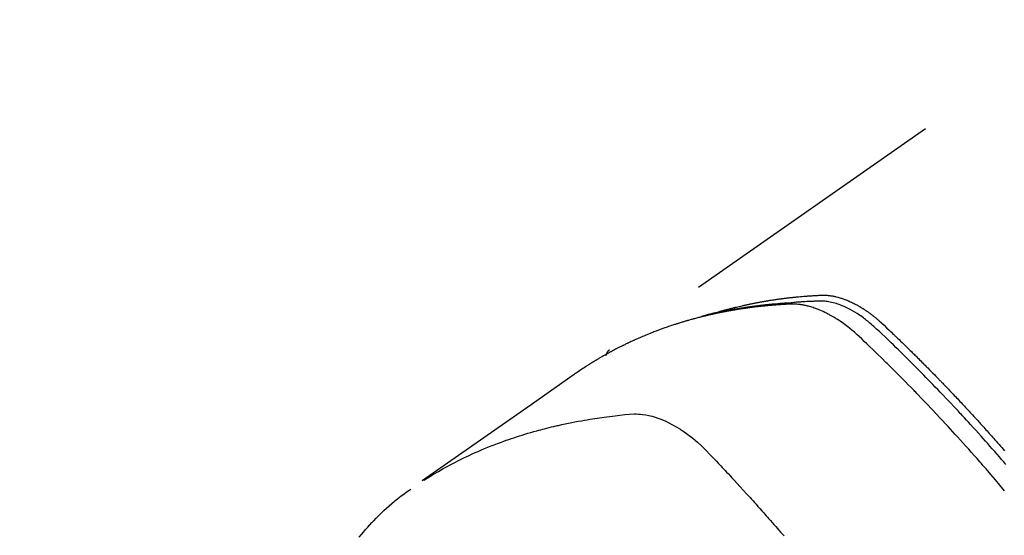
# Model space of a CAD drawing. Extents: x 83844 to 110317, y -22053 to -13183.
# Drawn here: x 101476 to 101520, y -15240 to -15216 of the extents above; entities that cross this region are included whole.
import ezdxf

# ---------------------------------------------------------------- set-up
doc = ezdxf.new("R2010")
doc.units = 0
doc.header["$LTSCALE"] = 50
doc.header["$MEASUREMENT"] = 0
doc.linetypes.add('HIDDEN', pattern=[0.375, 0.25, -0.125])
doc.layers.get('0').update_dxf_attribs({"linetype": 'CONTINUOUS'})
doc.layers.get('DEFPOINTS').update_dxf_attribs({"color": 146, "linetype": 'CONTINUOUS'})
doc.layers.add('150-機器', color=8, linetype='CONTINUOUS')
doc.layers.add('166-寸法B', color=11, linetype='CONTINUOUS')
doc.styles.add('KH001', font='txt')
doc.dimstyles.new('KH1xx030', dxfattribs={"dimscale": 30, "dimtxt": 2, "dimasz": 0.6, "dimexe": 0.3, "dimexo": 1.2, "dimgap": 0.5, "dimtad": 3, "dimdec": 1, "dimdsep": 46, "dimlunit": 6, "dimtxsty": 'KH001', "dimblk": 'DOT', "dimcen": 1, "dimdle": 1, "dimclrd": 256, "dimclre": 256, "dimclrt": 256, "dimadec": 0, "dimazin": 0, "dimtfac": 1, "dimtdec": 1, "dimtix": 1, "dimtmove": 2, "dimatfit": 3, "dimldrblk": 'CLOSEDBLANK', "dimfxl": 1, "dimtolj": 1, "dimtzin": 0, "dimlwd": -1, "dimlwe": -1, "dimarcsym": 0})

# ---------------------------------------------------------------- blocks, each defined once
blk = doc.blocks.new('_Dot')
at = {"color": 0, "linetype": 'ByBlock', "lineweight": -2}
blk.add_line((-0.5, 0), (-1, 0), dxfattribs=at)
at = {"color": 0, "linetype": 'ByBlock', "const_width": 0.5}
blk.add_lwpolyline([(-0.25, 0, 1), (0.25, 0, 1)], format="xyb", close=True, dxfattribs=at)
blk = doc.blocks.new('*D145')
at = {"layer": '166-寸法B', "transparency": 16777216}
for p, q in [((101401.248, -14868.298), (101401.248, -15030.058)), ((101607.097, -15030.058), (101392.248, -15030.058)), ((101401.248, -15287.058), (101401.248, -15048.058)), ((101577.097, -15305.058), (101392.248, -15305.058))]:
    blk.add_line(p, q, dxfattribs=at)
at = {"layer": 'DEFPOINTS', "color": 0, "transparency": 16777216}
for p in [(101401.248, -15030.058), (101643.097, -15030.058), (101613.097, -15305.058)]:
    blk.add_point(p, dxfattribs=at)
at = {"layer": '166-寸法B', "transparency": 16777216, "xscale": 18, "yscale": 18, "zscale": 18}
for p, rotation in [((101401.248, -15030.058), 90), ((101401.248, -15305.058), 270)]:
    blk.add_blockref('_Dot', p, dxfattribs=dict(at, rotation=rotation))
at = {"layer": '166-寸法B', "transparency": 16777216, "insert": (101356.248, -14937.663), "char_height": 60, "attachment_point": 5, "rotation": 90, "style": 'KH001'}
blk.add_mtext('\\A1;275', dxfattribs=at)
blk = doc.blocks.new('_ClosedBlank')
at = {"color": 0, "linetype": 'ByBlock', "lineweight": -2}
for p, q in [((-1, 0.1667), (0, 0)), ((-1, 0.1667), (-1, -0.1667)), ((0, 0), (-1, -0.1667))]:
    blk.add_line(p, q, dxfattribs=at)
blk = doc.blocks.new('F402_H')
at = {"layer": '150-機器', "color": 13, "linetype": 'HIDDEN'}
blk.add_line((-167.274, -89.124), (-227.617, -131.376), dxfattribs=at)
for points in [[(-222.87, -129.707), (-222.806, -129.686), (-222.741, -129.666), (-222.677, -129.646), (-222.612, -129.626), (-222.558, -129.611), (-222.503, -129.595), (-222.448, -129.58), (-222.393, -129.566), (-222.37, -129.559), (-222.347, -129.553), (-222.325, -129.547), (-222.302, -129.541), (-222.265, -129.531), (-222.228, -129.522), (-222.192, -129.512), (-222.155, -129.502), (-222.123, -129.494), (-222.09, -129.486), (-222.058, -129.477), (-222.026, -129.469), (-221.989, -129.46), (-221.951, -129.451), (-221.914, -129.442), (-221.877, -129.433), (-221.812, -129.418), (-221.747, -129.402), (-221.682, -129.387), (-221.617, -129.372), (-221.589, -129.365), (-221.561, -129.359), (-221.533, -129.353), (-221.505, -129.347), (-221.477, -129.341), (-221.449, -129.335), (-221.42, -129.328), (-221.392, -129.322), (-221.364, -129.317), (-221.335, -129.311), (-221.307, -129.305), (-221.278, -129.299), (-221.259, -129.295), (-221.241, -129.291), (-221.222, -129.287), (-221.203, -129.283), (-221.165, -129.275), (-221.128, -129.268), (-221.09, -129.261), (-221.052, -129.254), (-221.023, -129.248), (-220.995, -129.242), (-220.966, -129.236), (-220.938, -129.231), (-220.899, -129.224), (-220.861, -129.217), (-220.823, -129.21), (-220.785, -129.203), (-220.757, -129.198), (-220.728, -129.193), (-220.699, -129.188), (-220.671, -129.183), (-220.642, -129.178), (-220.613, -129.173), (-220.584, -129.168), (-220.555, -129.163), (-220.536, -129.16), (-220.517, -129.156), (-220.497, -129.153), (-220.478, -129.15), (-220.459, -129.147), (-220.44, -129.144), (-220.42, -129.141), (-220.401, -129.138), (-220.353, -129.13), (-220.305, -129.122), (-220.257, -129.115), (-220.208, -129.107), (-220.17, -129.101), (-220.131, -129.096), (-220.092, -129.09), (-220.054, -129.084), (-220.015, -129.079), (-219.976, -129.073), (-219.937, -129.068), (-219.897, -129.062), (-219.873, -129.059), (-219.849, -129.056), (-219.824, -129.053), (-219.8, -129.05), (-219.756, -129.045), (-219.712, -129.039), (-219.668, -129.034), (-219.624, -129.028), (-219.585, -129.024), (-219.546, -129.019), (-219.506, -129.014), (-219.467, -129.009), (-219.438, -129.006), (-219.408, -129.003), (-219.379, -129), (-219.349, -128.997), (-219.32, -128.993), (-219.29, -128.99), (-219.26, -128.987), (-219.23, -128.984), (-219.211, -128.982), (-219.191, -128.98), (-219.171, -128.978), (-219.152, -128.976), (-219.072, -128.969), (-218.993, -128.961), (-218.913, -128.954), (-218.834, -128.947), (-218.804, -128.945), (-218.774, -128.943), (-218.744, -128.94), (-218.715, -128.938), (-218.685, -128.936), (-218.655, -128.933), (-218.625, -128.931), (-218.595, -128.928), (-218.575, -128.927), (-218.555, -128.926), (-218.535, -128.924), (-218.514, -128.923), (-218.464, -128.92), (-218.414, -128.917), (-218.364, -128.914), (-218.314, -128.911), (-218.263, -128.908), (-218.213, -128.905), (-218.163, -128.902), (-218.112, -128.9), (-218.071, -128.898), (-218.03, -128.896), (-217.989, -128.895), (-217.947, -128.895), (-217.907, -128.896), (-217.866, -128.897), (-217.825, -128.9), (-217.785, -128.903), (-217.746, -128.907), (-217.707, -128.911), (-217.668, -128.916), (-217.63, -128.921), (-217.59, -128.927), (-217.55, -128.934), (-217.51, -128.941), (-217.47, -128.949), (-217.442, -128.955), (-217.414, -128.962), (-217.386, -128.968), (-217.358, -128.975), (-217.31, -128.988), (-217.262, -129), (-217.215, -129.014), (-217.167, -129.028), (-217.135, -129.039), (-217.103, -129.049), (-217.071, -129.06), (-217.04, -129.072), (-217.004, -129.085), (-216.969, -129.098), (-216.933, -129.112), (-216.898, -129.126), (-216.872, -129.136), (-216.846, -129.147), (-216.82, -129.158), (-216.795, -129.169), (-216.745, -129.191), (-216.696, -129.214), (-216.647, -129.237), (-216.599, -129.261), (-216.563, -129.279), (-216.527, -129.298), (-216.492, -129.317), (-216.456, -129.336), (-216.426, -129.352), (-216.397, -129.369), (-216.367, -129.385), (-216.338, -129.402), (-216.318, -129.414), (-216.299, -129.426), (-216.279, -129.438), (-216.26, -129.45), (-216.237, -129.464), (-216.214, -129.478), (-216.191, -129.492), (-216.168, -129.506), (-216.148, -129.519), (-216.129, -129.531), (-216.109, -129.544), (-216.09, -129.557), (-216.067, -129.573), (-216.044, -129.588), (-216.021, -129.604), (-215.998, -129.62), (-215.975, -129.636), (-215.952, -129.652), (-215.929, -129.668), (-215.906, -129.684), (-215.886, -129.698), (-215.867, -129.712), (-215.847, -129.727), (-215.828, -129.741), (-215.805, -129.758), (-215.783, -129.775), (-215.76, -129.792), (-215.738, -129.81), (-215.709, -129.832), (-215.68, -129.855), (-215.651, -129.878), (-215.623, -129.901), (-215.6, -129.919), (-215.578, -129.937), (-215.556, -129.956), (-215.535, -129.974), (-215.513, -129.993), (-215.491, -130.012), (-215.469, -130.03), (-215.447, -130.049), (-215.331, -130.152), (-215.218, -130.257), (-215.106, -130.364), (-214.995, -130.471), (-214.942, -130.521), (-214.888, -130.572), (-214.835, -130.623), (-214.782, -130.673), (-214.755, -130.699), (-214.729, -130.724), (-214.702, -130.75), (-214.675, -130.775), (-214.609, -130.839), (-214.543, -130.903), (-214.477, -130.967), (-214.411, -131.031), (-214.358, -131.083), (-214.305, -131.134), (-214.252, -131.186), (-214.2, -131.237), (-214.147, -131.289), (-214.094, -131.341), (-214.041, -131.393), (-213.989, -131.445), (-213.949, -131.484), (-213.909, -131.523), (-213.87, -131.562), (-213.831, -131.601), (-213.791, -131.64), (-213.752, -131.679), (-213.713, -131.718), (-213.673, -131.758), (-213.621, -131.81), (-213.568, -131.863), (-213.515, -131.916), (-213.463, -131.968), (-213.45, -131.981), (-213.437, -131.994), (-213.423, -132.007), (-213.41, -132.02), (-213.371, -132.06), (-213.332, -132.1), (-213.293, -132.14), (-213.254, -132.18), (-213.175, -132.259), (-213.097, -132.339), (-213.019, -132.419), (-212.94, -132.498), (-212.901, -132.538), (-212.862, -132.578), (-212.824, -132.618), (-212.785, -132.658), (-212.758, -132.685), (-212.732, -132.712), (-212.706, -132.739), (-212.68, -132.766), (-212.654, -132.792), (-212.629, -132.819), (-212.603, -132.846), (-212.577, -132.873), (-212.538, -132.914), (-212.499, -132.954), (-212.46, -132.995), (-212.421, -133.035), (-212.369, -133.09), (-212.317, -133.144), (-212.266, -133.198), (-212.214, -133.252), (-212.162, -133.307), (-212.11, -133.361), (-212.058, -133.416), (-212.007, -133.47), (-211.955, -133.525), (-211.904, -133.579), (-211.852, -133.634), (-211.801, -133.689), (-211.75, -133.744), (-211.699, -133.799), (-211.648, -133.853), (-211.596, -133.908), (-211.545, -133.964), (-211.494, -134.019), (-211.443, -134.074), (-211.392, -134.129), (-211.353, -134.171), (-211.315, -134.213), (-211.277, -134.254), (-211.239, -134.296), (-211.175, -134.365), (-211.112, -134.435), (-211.048, -134.504), (-210.985, -134.573), (-210.946, -134.615), (-210.908, -134.657), (-210.87, -134.699), (-210.832, -134.741), (-210.781, -134.797), (-210.731, -134.853), (-210.68, -134.909), (-210.63, -134.965), (-210.579, -135.022), (-210.529, -135.078), (-210.479, -135.134), (-210.428, -135.191), (-210.378, -135.247), (-210.328, -135.304), (-210.278, -135.36), (-210.227, -135.417), (-210.165, -135.488), (-210.102, -135.559), (-210.039, -135.63), (-209.977, -135.701), (-209.914, -135.773), (-209.852, -135.844), (-209.789, -135.915)], [(-209.789, -137.72), (-209.997, -137.473), (-210.206, -137.227), (-210.416, -136.981), (-210.626, -136.737), (-210.697, -136.656), (-210.767, -136.575), (-210.837, -136.494), (-210.908, -136.413), (-211.032, -136.272), (-211.156, -136.131), (-211.28, -135.99), (-211.405, -135.85), (-211.529, -135.71), (-211.654, -135.571), (-211.779, -135.432), (-211.905, -135.293), (-212.013, -135.175), (-212.121, -135.057), (-212.229, -134.938), (-212.337, -134.82), (-212.464, -134.683), (-212.591, -134.547), (-212.718, -134.41), (-212.845, -134.274), (-213.064, -134.042), (-213.283, -133.811), (-213.503, -133.581), (-213.724, -133.351), (-213.761, -133.314), (-213.797, -133.276), (-213.834, -133.238), (-213.871, -133.2), (-214, -133.068), (-214.13, -132.936), (-214.26, -132.804), (-214.39, -132.672), (-214.519, -132.541), (-214.65, -132.41), (-214.78, -132.28), (-214.911, -132.15), (-214.967, -132.095), (-215.023, -132.039), (-215.079, -131.984), (-215.136, -131.928), (-215.323, -131.745), (-215.511, -131.562), (-215.699, -131.38), (-215.888, -131.198), (-216.001, -131.09), (-216.114, -130.982), (-216.228, -130.874), (-216.343, -130.768), (-216.45, -130.669), (-216.56, -130.573), (-216.67, -130.477), (-216.783, -130.384), (-216.848, -130.332), (-216.915, -130.281), (-216.982, -130.23), (-217.05, -130.18), (-217.116, -130.133), (-217.183, -130.087), (-217.251, -130.042), (-217.319, -129.997), (-217.349, -129.978), (-217.378, -129.959), (-217.408, -129.94), (-217.438, -129.922), (-217.493, -129.888), (-217.548, -129.856), (-217.603, -129.825), (-217.659, -129.794), (-217.697, -129.773), (-217.735, -129.753), (-217.773, -129.733), (-217.811, -129.714), (-217.886, -129.677), (-217.961, -129.641), (-218.037, -129.606), (-218.114, -129.573), (-218.176, -129.548), (-218.239, -129.523), (-218.302, -129.5), (-218.365, -129.477), (-218.418, -129.46), (-218.471, -129.443), (-218.525, -129.426), (-218.578, -129.411), (-218.623, -129.399), (-218.667, -129.388), (-218.712, -129.377), (-218.757, -129.367), (-218.792, -129.359), (-218.828, -129.352), (-218.864, -129.345), (-218.901, -129.339), (-218.936, -129.333), (-218.971, -129.327), (-219.006, -129.322), (-219.042, -129.318), (-219.095, -129.312), (-219.149, -129.307), (-219.202, -129.303), (-219.256, -129.3), (-219.297, -129.299), (-219.338, -129.298), (-219.379, -129.298), (-219.42, -129.299), (-219.453, -129.3), (-219.485, -129.302), (-219.518, -129.303), (-219.551, -129.305), (-219.587, -129.307), (-219.623, -129.309), (-219.659, -129.311), (-219.695, -129.313), (-219.738, -129.316), (-219.781, -129.318), (-219.824, -129.321), (-219.867, -129.324), (-219.903, -129.326), (-219.938, -129.328), (-219.974, -129.331), (-220.01, -129.334), (-220.046, -129.336), (-220.081, -129.339), (-220.117, -129.342), (-220.153, -129.345), (-220.188, -129.348), (-220.224, -129.35), (-220.26, -129.353), (-220.295, -129.356), (-220.331, -129.359), (-220.366, -129.362), (-220.401, -129.365), (-220.437, -129.368), (-220.482, -129.373), (-220.527, -129.377), (-220.572, -129.382), (-220.617, -129.386), (-220.657, -129.39), (-220.696, -129.395), (-220.736, -129.399), (-220.775, -129.403), (-220.811, -129.407), (-220.846, -129.411), (-220.881, -129.415), (-220.916, -129.419), (-220.979, -129.426), (-221.042, -129.433), (-221.105, -129.441), (-221.168, -129.449), (-221.189, -129.452), (-221.21, -129.455), (-221.231, -129.458), (-221.252, -129.46), (-221.293, -129.466), (-221.335, -129.472), (-221.377, -129.478), (-221.418, -129.483), (-221.453, -129.488), (-221.488, -129.493), (-221.522, -129.497), (-221.557, -129.502), (-221.584, -129.507), (-221.612, -129.511), (-221.639, -129.515), (-221.667, -129.52), (-221.701, -129.525), (-221.736, -129.53), (-221.77, -129.536), (-221.805, -129.541), (-221.832, -129.545), (-221.86, -129.55), (-221.887, -129.554), (-221.915, -129.559), (-221.942, -129.563), (-221.969, -129.568), (-221.997, -129.573), (-222.024, -129.578), (-222.045, -129.581), (-222.065, -129.584), (-222.086, -129.588), (-222.106, -129.591), (-222.147, -129.598), (-222.188, -129.606), (-222.229, -129.613), (-222.27, -129.621), (-222.297, -129.626), (-222.324, -129.631), (-222.351, -129.637), (-222.379, -129.642), (-222.412, -129.648), (-222.446, -129.655), (-222.48, -129.661), (-222.514, -129.667), (-222.541, -129.673), (-222.568, -129.678), (-222.595, -129.684), (-222.622, -129.689), (-222.662, -129.698), (-222.703, -129.706), (-222.743, -129.714), (-222.783, -129.723), (-222.81, -129.728), (-222.837, -129.734), (-222.864, -129.74), (-222.891, -129.746), (-222.931, -129.754), (-222.971, -129.763), (-223.011, -129.772), (-223.051, -129.782), (-223.084, -129.789), (-223.117, -129.797), (-223.15, -129.805), (-223.183, -129.812), (-223.21, -129.818), (-223.237, -129.825), (-223.264, -129.831), (-223.29, -129.837), (-223.33, -129.847), (-223.37, -129.856), (-223.409, -129.866), (-223.449, -129.876), (-223.482, -129.885), (-223.515, -129.893), (-223.548, -129.901), (-223.581, -129.91), (-223.627, -129.922), (-223.673, -129.934), (-223.718, -129.946), (-223.764, -129.958), (-223.803, -129.969), (-223.842, -129.98), (-223.882, -129.99), (-223.921, -130.001), (-223.96, -130.012), (-223.999, -130.022), (-224.038, -130.033), (-224.077, -130.044), (-224.102, -130.052), (-224.128, -130.06), (-224.154, -130.068), (-224.18, -130.075), (-224.219, -130.087), (-224.257, -130.098), (-224.296, -130.11), (-224.334, -130.121), (-224.373, -130.133), (-224.412, -130.145), (-224.45, -130.157), (-224.489, -130.169), (-224.514, -130.177), (-224.54, -130.185), (-224.566, -130.193), (-224.591, -130.201), (-224.629, -130.214), (-224.668, -130.226), (-224.706, -130.239), (-224.744, -130.251), (-224.807, -130.272), (-224.871, -130.293), (-224.934, -130.314), (-224.997, -130.336), (-225.048, -130.353), (-225.098, -130.371), (-225.148, -130.389), (-225.198, -130.407), (-225.236, -130.421), (-225.273, -130.434), (-225.31, -130.448), (-225.347, -130.462), (-225.385, -130.476), (-225.422, -130.49), (-225.46, -130.504), (-225.497, -130.518), (-225.547, -130.537), (-225.596, -130.556), (-225.645, -130.576), (-225.695, -130.595), (-225.732, -130.61), (-225.769, -130.624), (-225.806, -130.639), (-225.843, -130.654), (-225.879, -130.669), (-225.916, -130.684), (-225.953, -130.699), (-225.989, -130.714), (-226.05, -130.74), (-226.111, -130.765), (-226.171, -130.792), (-226.232, -130.818), (-226.28, -130.839), (-226.328, -130.86), (-226.376, -130.882), (-226.424, -130.903), (-226.448, -130.914), (-226.472, -130.924), (-226.497, -130.935), (-226.521, -130.946), (-226.568, -130.968), (-226.616, -130.99), (-226.664, -131.012), (-226.711, -131.034), (-226.735, -131.046), (-226.758, -131.057), (-226.782, -131.068), (-226.806, -131.08), (-226.841, -131.097), (-226.877, -131.114), (-226.912, -131.131), (-226.947, -131.149), (-226.971, -131.16), (-226.994, -131.171), (-227.017, -131.183), (-227.041, -131.194), (-227.076, -131.212), (-227.111, -131.229), (-227.146, -131.247), (-227.181, -131.265), (-227.228, -131.289), (-227.274, -131.313), (-227.32, -131.337), (-227.367, -131.362), (-227.401, -131.38), (-227.436, -131.399), (-227.47, -131.417), (-227.505, -131.436), (-227.528, -131.448), (-227.551, -131.46), (-227.574, -131.473), (-227.597, -131.485), (-227.62, -131.498), (-227.643, -131.51), (-227.666, -131.522), (-227.689, -131.535), (-227.702, -131.543), (-227.716, -131.55), (-227.729, -131.558), (-227.743, -131.566), (-227.775, -131.584), (-227.807, -131.602), (-227.839, -131.62), (-227.871, -131.638), (-227.905, -131.657), (-227.939, -131.677), (-227.973, -131.696), (-228.006, -131.716), (-228.029, -131.729), (-228.051, -131.742), (-228.073, -131.756), (-228.096, -131.769), (-228.118, -131.782), (-228.141, -131.795), (-228.163, -131.809), (-228.185, -131.822), (-228.208, -131.835), (-228.23, -131.849), (-228.253, -131.863), (-228.275, -131.876), (-228.286, -131.883), (-228.297, -131.89), (-228.308, -131.897), (-228.319, -131.904), (-228.352, -131.924), (-228.385, -131.945), (-228.418, -131.965), (-228.451, -131.986), (-228.473, -132), (-228.495, -132.014), (-228.517, -132.028), (-228.539, -132.042), (-228.561, -132.055), (-228.583, -132.069), (-228.605, -132.083), (-228.627, -132.097), (-228.682, -132.132), (-228.736, -132.168), (-228.791, -132.204), (-228.845, -132.24), (-228.899, -132.276), (-228.953, -132.313), (-229.006, -132.35), (-229.06, -132.387), (-229.096, -132.412), (-229.132, -132.437), (-229.168, -132.462), (-229.204, -132.487), (-229.277, -132.537), (-229.35, -132.589), (-229.423, -132.64), (-229.496, -132.691), (-231.129, -133.837), (-232.764, -134.982), (-234.399, -136.126), (-236.034, -137.269)], [(-209.728, -136.532), (-209.826, -136.419), (-209.923, -136.306), (-210.021, -136.194), (-210.128, -136.07), (-210.236, -135.947), (-210.345, -135.824), (-210.453, -135.701), (-210.552, -135.59), (-210.65, -135.479), (-210.749, -135.368), (-210.848, -135.257), (-210.967, -135.125), (-211.086, -134.992), (-211.205, -134.861), (-211.325, -134.729), (-211.415, -134.631), (-211.505, -134.532), (-211.596, -134.434), (-211.686, -134.337), (-211.737, -134.282), (-211.787, -134.228), (-211.837, -134.174), (-211.888, -134.12), (-212.059, -133.937), (-212.231, -133.754), (-212.403, -133.572), (-212.576, -133.39), (-212.688, -133.274), (-212.801, -133.157), (-212.913, -133.041), (-213.026, -132.925), (-213.128, -132.819), (-213.23, -132.714), (-213.333, -132.609), (-213.436, -132.504), (-213.538, -132.4), (-213.641, -132.295), (-213.744, -132.191), (-213.847, -132.086), (-213.971, -131.962), (-214.095, -131.838), (-214.219, -131.714), (-214.344, -131.59), (-214.458, -131.477), (-214.572, -131.365), (-214.687, -131.252), (-214.801, -131.14), (-214.895, -131.048), (-214.988, -130.956), (-215.082, -130.865), (-215.177, -130.775), (-215.304, -130.658), (-215.433, -130.543), (-215.562, -130.428), (-215.69, -130.312), (-215.746, -130.261), (-215.801, -130.21), (-215.858, -130.16), (-215.914, -130.11), (-215.96, -130.071), (-216.006, -130.033), (-216.053, -129.996), (-216.1, -129.959), (-216.156, -129.917), (-216.212, -129.875), (-216.269, -129.834), (-216.326, -129.795), (-216.43, -129.726), (-216.536, -129.66), (-216.643, -129.597), (-216.752, -129.538), (-216.838, -129.493), (-216.926, -129.452), (-217.014, -129.412), (-217.103, -129.374), (-217.171, -129.347), (-217.24, -129.322), (-217.309, -129.298), (-217.379, -129.275), (-217.447, -129.255), (-217.516, -129.237), (-217.585, -129.221), (-217.654, -129.206), (-217.715, -129.194), (-217.776, -129.184), (-217.837, -129.176), (-217.898, -129.17), (-217.977, -129.166), (-218.055, -129.165), (-218.133, -129.167), (-218.212, -129.169), (-218.248, -129.17), (-218.285, -129.172), (-218.322, -129.173), (-218.358, -129.174), (-218.4, -129.176), (-218.442, -129.177), (-218.485, -129.179), (-218.527, -129.18), (-218.615, -129.184), (-218.703, -129.189), (-218.791, -129.194), (-218.879, -129.199), (-218.915, -129.201), (-218.951, -129.203), (-218.987, -129.206), (-219.024, -129.208), (-219.073, -129.211), (-219.122, -129.215), (-219.172, -129.219), (-219.221, -129.223), (-219.284, -129.23), (-219.348, -129.238), (-219.411, -129.245), (-219.474, -129.252), (-219.522, -129.255), (-219.571, -129.258), (-219.619, -129.261), (-219.668, -129.263), (-219.702, -129.265), (-219.735, -129.268), (-219.769, -129.27), (-219.803, -129.273), (-219.903, -129.28), (-220.004, -129.288), (-220.105, -129.296), (-220.205, -129.305), (-220.258, -129.309), (-220.31, -129.314), (-220.363, -129.319), (-220.416, -129.324), (-220.453, -129.328), (-220.491, -129.332), (-220.529, -129.336), (-220.567, -129.34), (-220.605, -129.345), (-220.643, -129.349), (-220.681, -129.353), (-220.719, -129.357), (-220.771, -129.363), (-220.822, -129.37), (-220.874, -129.376), (-220.926, -129.382), (-220.983, -129.39), (-221.04, -129.397), (-221.096, -129.404), (-221.153, -129.412), (-221.19, -129.417), (-221.228, -129.422), (-221.265, -129.428), (-221.303, -129.433), (-221.34, -129.438), (-221.377, -129.443), (-221.415, -129.448), (-221.452, -129.454), (-221.49, -129.459), (-221.527, -129.465), (-221.564, -129.47), (-221.601, -129.476), (-221.675, -129.488), (-221.75, -129.499), (-221.824, -129.511), (-221.898, -129.522), (-221.926, -129.527), (-221.954, -129.532), (-221.982, -129.536), (-222.01, -129.541), (-222.056, -129.548), (-222.102, -129.556), (-222.149, -129.564), (-222.195, -129.572), (-222.246, -129.581), (-222.297, -129.59), (-222.347, -129.6), (-222.398, -129.609), (-222.457, -129.62), (-222.517, -129.632), (-222.576, -129.644), (-222.635, -129.656), (-222.662, -129.662), (-222.689, -129.668), (-222.716, -129.673), (-222.743, -129.679), (-222.797, -129.691), (-222.851, -129.703), (-222.906, -129.716), (-222.96, -129.729), (-223, -129.738), (-223.04, -129.748), (-223.08, -129.758), (-223.121, -129.768), (-223.147, -129.775), (-223.174, -129.782), (-223.201, -129.789), (-223.227, -129.797), (-223.284, -129.812), (-223.341, -129.829), (-223.398, -129.845), (-223.454, -129.862)], [(-227.606, -131.368), (-227.607, -131.369), (-227.61, -131.371), (-227.611, -131.372), (-227.613, -131.373), (-227.615, -131.375), (-227.617, -131.376), (-227.619, -131.377), (-227.62, -131.379), (-227.622, -131.38), (-227.624, -131.381), (-227.626, -131.383), (-227.627, -131.384), (-227.629, -131.386), (-227.631, -131.387), (-227.633, -131.388), (-227.634, -131.39), (-227.636, -131.392), (-227.638, -131.393), (-227.64, -131.394), (-227.641, -131.396), (-227.642, -131.398), (-227.645, -131.399), (-227.646, -131.401), (-227.648, -131.402), (-227.649, -131.404), (-227.651, -131.406), (-227.653, -131.407), (-227.654, -131.409), (-227.655, -131.41), (-227.656, -131.412), (-227.659, -131.414), (-227.66, -131.416), (-227.662, -131.417), (-227.663, -131.419), (-227.665, -131.421), (-227.666, -131.423), (-227.668, -131.424), (-227.669, -131.426), (-227.67, -131.427), (-227.672, -131.43), (-227.673, -131.431), (-227.675, -131.433), (-227.676, -131.435), (-227.677, -131.437), (-227.68, -131.438), (-227.681, -131.44), (-227.682, -131.442), (-227.683, -131.443), (-227.684, -131.445), (-227.686, -131.448), (-227.687, -131.45), (-227.689, -131.451), (-227.69, -131.453), (-227.691, -131.455), (-227.692, -131.457), (-227.693, -131.459), (-227.695, -131.461), (-227.697, -131.462), (-227.698, -131.464), (-227.699, -131.466), (-227.7, -131.468), (-227.701, -131.47), (-227.702, -131.472), (-227.704, -131.475), (-227.705, -131.477), (-227.706, -131.479), (-227.707, -131.481), (-227.708, -131.483), (-227.709, -131.485), (-227.71, -131.487), (-227.711, -131.489), (-227.712, -131.49), (-227.714, -131.492), (-227.715, -131.495), (-227.716, -131.497), (-227.718, -131.499), (-227.718, -131.502), (-227.719, -131.504), (-227.72, -131.506), (-227.721, -131.508), (-227.722, -131.51), (-227.723, -131.511), (-227.724, -131.514), (-227.725, -131.516), (-227.726, -131.518), (-227.727, -131.52), (-227.728, -131.523), (-227.729, -131.525), (-227.73, -131.527), (-227.731, -131.529), (-227.731, -131.532), (-227.732, -131.534), (-227.733, -131.535), (-227.734, -131.538), (-227.735, -131.54), (-227.735, -131.543), (-227.736, -131.545), (-227.737, -131.547), (-227.738, -131.55), (-227.739, -131.552), (-227.74, -131.554), (-227.741, -131.556), (-227.74, -131.559), (-227.741, -131.561), (-227.742, -131.563), (-227.743, -131.565), (-227.743, -131.568), (-227.744, -131.57), (-227.745, -131.573), (-227.746, -131.575), (-227.746, -131.577), (-227.747, -131.579), (-227.747, -131.582), (-227.748, -131.585), (-227.749, -131.586), (-227.749, -131.589), (-227.749, -131.591), (-227.75, -131.593), (-227.75, -131.596), (-227.751, -131.599), (-227.752, -131.601), (-227.752, -131.603), (-227.752, -131.606), (-227.753, -131.608), (-227.754, -131.611), (-227.753, -131.613), (-227.754, -131.616)], [(-235.962, -137.238), (-235.746, -137.105), (-235.528, -136.974), (-235.31, -136.845), (-235.09, -136.719), (-234.919, -136.624), (-234.746, -136.532), (-234.572, -136.442), (-234.397, -136.353), (-234.311, -136.31), (-234.224, -136.268), (-234.137, -136.225), (-234.05, -136.184), (-233.917, -136.122), (-233.784, -136.061), (-233.65, -136.001), (-233.516, -135.942), (-233.371, -135.879), (-233.225, -135.818), (-233.079, -135.758), (-232.932, -135.699), (-232.789, -135.644), (-232.647, -135.589), (-232.504, -135.536), (-232.36, -135.484), (-232.246, -135.444), (-232.132, -135.404), (-232.018, -135.365), (-231.903, -135.326), (-231.78, -135.286), (-231.657, -135.246), (-231.534, -135.208), (-231.41, -135.17), (-231.274, -135.129), (-231.138, -135.089), (-231.002, -135.05), (-230.865, -135.012), (-230.782, -134.989), (-230.698, -134.967), (-230.615, -134.945), (-230.531, -134.923), (-230.425, -134.896), (-230.318, -134.869), (-230.212, -134.843), (-230.105, -134.817), (-230.053, -134.805), (-230.001, -134.793), (-229.949, -134.781), (-229.897, -134.769), (-229.747, -134.736), (-229.597, -134.703), (-229.447, -134.672), (-229.296, -134.642), (-229.152, -134.613), (-229.007, -134.586), (-228.862, -134.559), (-228.717, -134.534), (-228.601, -134.514), (-228.485, -134.495), (-228.369, -134.477), (-228.253, -134.459), (-228.148, -134.443), (-228.042, -134.428), (-227.937, -134.412), (-227.832, -134.398), (-227.709, -134.382), (-227.587, -134.367), (-227.464, -134.352), (-227.342, -134.336), (-227.127, -134.308), (-226.912, -134.282), (-226.697, -134.263), (-226.482, -134.253), (-226.387, -134.254), (-226.292, -134.258), (-226.197, -134.265), (-226.103, -134.274), (-225.96, -134.296), (-225.819, -134.324), (-225.679, -134.359), (-225.54, -134.4), (-225.425, -134.438), (-225.312, -134.479), (-225.2, -134.524), (-225.09, -134.572), (-224.92, -134.653), (-224.754, -134.739), (-224.59, -134.832), (-224.43, -134.93), (-224.396, -134.951), (-224.362, -134.973), (-224.328, -134.996), (-224.294, -135.018), (-224.063, -135.179), (-223.839, -135.349), (-223.623, -135.53), (-223.418, -135.722), (-223.363, -135.779), (-223.308, -135.836), (-223.253, -135.893), (-223.199, -135.951), (-223.171, -135.98), (-223.144, -136.009), (-223.116, -136.037), (-223.089, -136.066), (-223.068, -136.088), (-223.048, -136.109), (-223.027, -136.131), (-223.007, -136.152), (-222.931, -136.232), (-222.856, -136.311), (-222.78, -136.39), (-222.705, -136.47), (-222.643, -136.535), (-222.582, -136.601), (-222.52, -136.666), (-222.459, -136.732), (-222.386, -136.809), (-222.319, -136.88), (-222.24, -136.964), (-222.131, -137.082), (-222.098, -137.119), (-222.068, -137.152), (-222.049, -137.172), (-222.05, -137.171), (-222.055, -137.165), (-222.063, -137.157), (-222.07, -137.148), (-222.077, -137.141), (-222.081, -137.137), (-222.056, -137.163), (-222.015, -137.208), (-221.969, -137.259), (-221.723, -137.528), (-221.554, -137.712), (-221.416, -137.863), (-221.263, -138.031), (-221.195, -138.106), (-221.127, -138.18), (-221.06, -138.255), (-220.992, -138.33), (-220.905, -138.428), (-220.817, -138.526), (-220.729, -138.624), (-220.642, -138.723), (-220.588, -138.783), (-220.534, -138.844), (-220.48, -138.904), (-220.426, -138.965), (-220.345, -139.056), (-220.265, -139.147), (-220.185, -139.239), (-220.105, -139.33), (-220.031, -139.415), (-219.957, -139.499), (-219.884, -139.584), (-219.81, -139.668), (-219.77, -139.714), (-219.73, -139.76)], [(-238.871, -139.817), (-238.776, -139.699), (-238.679, -139.582), (-238.586, -139.473), (-238.492, -139.366), (-238.397, -139.26), (-238.3, -139.155), (-238.281, -139.134), (-238.262, -139.114), (-238.242, -139.093), (-238.223, -139.073), (-238.111, -138.956), (-237.997, -138.842), (-237.882, -138.728), (-237.766, -138.616), (-237.648, -138.506), (-237.528, -138.398), (-237.407, -138.292), (-237.284, -138.189), (-237.21, -138.128), (-237.136, -138.069), (-237.061, -138.011), (-236.986, -137.953), (-236.917, -137.902), (-236.849, -137.852), (-236.779, -137.802), (-236.71, -137.753), (-236.671, -137.726), (-236.632, -137.699), (-236.593, -137.672), (-236.553, -137.646)]]:
    blk.add_lwpolyline(points, dxfattribs=at)

msp = doc.modelspace()

# ---------------------------------------------------------------- block references
at = {"layer": '150-機器'}
msp.add_blockref('F402_H', (101730.154, -15099.866), dxfattribs=at)

# ---------------------------------------------------------------- dimensions: what is measured, and where the dimension line sits
at = {"layer": '166-寸法B'}
dim = msp.add_linear_dim(base=(101401.248, -15030.058), p1=(101613.097, -15305.058), p2=(101643.097, -15030.058), angle=90, dimstyle='KH1xx030', override={"dimtmove": 1}, dxfattribs=at)
dim.commit()
dim.dimension.update_dxf_attribs({"geometry": '*D145', "text_midpoint": (101394.547, -14937.663), "dimtype": 128})

doc.saveas('drawing.dxf')
